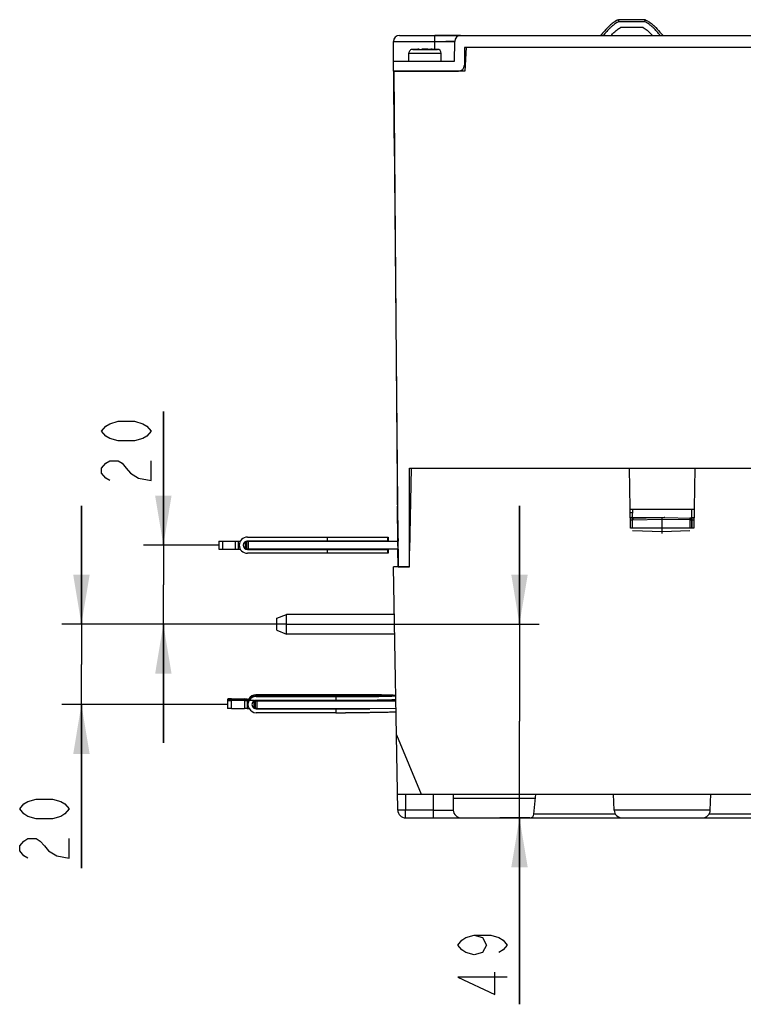
# Model space of a CAD drawing. Units: millimetres. Extents: x 0 to 420, y 0 to 297.
# Drawn here: x 263 to 300, y 203 to 252 of the extents above; entities that cross this region are included whole.
import ezdxf

# ---------------------------------------------------------------- set-up
doc = ezdxf.new("R2010")
doc.units = ezdxf.units.MM
doc.header["$LTSCALE"] = 23.1
doc.layers.get('0').update_dxf_attribs({"linetype": 'CONTINUOUS'})
doc.layers.add('INTF_1', color=7, linetype='CONTINUOUS')
doc.styles.get("Standard").update_dxf_attribs({"font": 'txt', "width": 0.8})
doc.dimstyles.new('DIMSTYLE_1', dxfattribs={"dimtxt": 2.5, "dimasz": 2.5, "dimexe": 1, "dimexo": 0, "dimtad": 1, "dimlfac": 5, "dimtxsty": 'STANDARD', "dimblk": '_FILLED', "dimblk1": '_FILLED', "dimblk2": '_FILLED', "dimcen": 0.09, "dimazin": 2, "dimtp": 0.3, "dimtm": 0.3, "dimtfac": 1, "dimtofl": 0, "dimtmove": 0, "dimatfit": 3, "dimldrblk": '_FILLED', "dimfxl": 1, "dimtolj": 1, "dimarcsym": 0})
doc.dimstyles.new('DIMSTYLE_3', dxfattribs={"dimtxt": 2.5, "dimasz": 2.5, "dimexe": 1, "dimexo": 0, "dimtad": 1, "dimlfac": 5, "dimtxsty": 'STANDARD', "dimblk": '_FILLED', "dimblk1": '_FILLED', "dimblk2": '_FILLED', "dimcen": 0.09, "dimazin": 2, "dimtp": 0.2, "dimtm": 0.2, "dimtfac": 1, "dimtofl": 0, "dimtmove": 0, "dimatfit": 3, "dimldrblk": '_FILLED', "dimfxl": 1, "dimtolj": 1, "dimarcsym": 0})
doc.dimstyles.new('DIMSTYLE_8', dxfattribs={"dimtxt": 2.5, "dimasz": 2.5, "dimexe": 1, "dimexo": 0, "dimtad": 1, "dimdec": 0, "dimlfac": 5, "dimtxsty": 'STANDARD', "dimblk": '_FILLED', "dimblk1": '_FILLED', "dimblk2": '_FILLED', "dimcen": 0.09, "dimazin": 2, "dimtp": 0.2, "dimtm": 0.2, "dimtfac": 1, "dimtdec": 0, "dimtofl": 0, "dimtmove": 0, "dimatfit": 3, "dimldrblk": '_FILLED', "dimfxl": 1, "dimtolj": 1, "dimarcsym": 0})

# ---------------------------------------------------------------- blocks, each defined once
blk = doc.blocks.new('_FILLED')
at = {"color": 0, "linetype": 'BYBLOCK'}
blk.add_solid([(0, 0), (-1, 0.166), (-1, -0.166)], dxfattribs=at)
blk = doc.blocks.new('*D8')
at = {"color": 2, "linetype": 'CONTINUOUS'}
for p, q in [((288.198, 221.795), (288.198, 227.795)), ((288.198, 227.795), (288.198, 216.895)), ((276.403, 221.795), (289.198, 221.795)), ((288.198, 202.556), (288.198, 216.895)), ((288.73, 211.995), (287.198, 211.995)), ((288.198, 211.995), (288.198, 202.556))]:
    blk.add_line(p, q, dxfattribs=at)
at = {"color": 2, "linetype": 'CONTINUOUS', "xscale": 2.5, "yscale": 2.5, "zscale": 2.5}
for p, rotation in [((288.198, 221.795), 269.9999999876), ((288.198, 211.995), 89.9999999929)]:
    blk.add_blockref('_FILLED', p, dxfattribs=dict(at, rotation=rotation))
blk = doc.blocks.new('*D15')
at = {"color": 2, "linetype": 'CONTINUOUS'}
for p, q in [((270.171, 225.795), (270.171, 232.57)), ((270.171, 232.57), (270.171, 223.795)), ((272.981, 225.795), (269.171, 225.795)), ((270.171, 215.795), (270.171, 223.795)), ((276.403, 221.795), (269.171, 221.795)), ((270.171, 221.795), (270.171, 215.795))]:
    blk.add_line(p, q, dxfattribs=at)
at = {"color": 2, "linetype": 'CONTINUOUS', "xscale": 2.5, "yscale": 2.5, "zscale": 2.5}
for p, rotation in [((270.171, 225.795), 270), ((270.171, 221.795), 90)]:
    blk.add_blockref('_FILLED', p, dxfattribs=dict(at, rotation=rotation))
blk = doc.blocks.new('*D16')
at = {"color": 2, "linetype": 'CONTINUOUS'}
for p, q in [((266.024, 221.795), (266.024, 227.795)), ((266.024, 227.795), (266.024, 219.763)), ((276.403, 221.795), (265.024, 221.795)), ((266.024, 209.445), (266.024, 219.763)), ((273.421, 217.731), (265.024, 217.731)), ((266.024, 217.731), (266.024, 209.445))]:
    blk.add_line(p, q, dxfattribs=at)
at = {"color": 2, "linetype": 'CONTINUOUS', "xscale": 2.5, "yscale": 2.5, "zscale": 2.5}
for p, rotation in [((266.024, 221.795), 270), ((266.024, 217.731), 90)]:
    blk.add_blockref('_FILLED', p, dxfattribs=dict(at, rotation=rotation))

msp = doc.modelspace()

# ---------------------------------------------------------------- linework, layer by layer
at = {"color": 2, "linetype": 'CONTINUOUS'}
for points in [[(269.5459, 231.5695), (269.3376, 231.3195), (269.1293, 231.1945), (268.7126, 231.0695), (267.8793, 231.0695), (267.4626, 231.1945), (267.2542, 231.3195), (267.0459, 231.5695), (267.2542, 231.8195), (267.4626, 231.9445), (267.8793, 232.0695), (268.7126, 232.0695), (269.1293, 231.9445), (269.3376, 231.8195), (269.5459, 231.5695)], [(267.4626, 229.0695), (267.2542, 229.1945), (267.0459, 229.4445), (267.0459, 229.6945), (267.2542, 229.9445), (267.4626, 230.0695), (267.8793, 230.0695), (268.0876, 229.9445), (268.2959, 229.6945), (268.5043, 229.4445), (268.9209, 229.1945), (269.5459, 229.0695), (269.5459, 230.0695)], [(265.3993, 212.4451), (265.191, 212.1951), (264.9827, 212.0701), (264.566, 211.9451), (263.7326, 211.9451), (263.316, 212.0701), (263.1076, 212.1951), (262.8993, 212.4451), (263.1076, 212.6951), (263.316, 212.8201), (263.7326, 212.9451), (264.566, 212.9451), (264.9827, 212.8201), (265.191, 212.6951), (265.3993, 212.4451)], [(263.316, 209.9451), (263.1076, 210.0701), (262.8993, 210.3201), (262.8993, 210.5701), (263.1076, 210.8201), (263.316, 210.9451), (263.7326, 210.9451), (263.941, 210.8201), (264.1493, 210.5701), (264.3576, 210.3201), (264.7743, 210.0701), (265.3993, 209.9451), (265.3993, 210.9451)], [(285.906, 206.0558), (286.3227, 205.9308), (286.531, 205.5558), (286.3227, 205.1808), (285.906, 205.0558), (285.4894, 205.1808), (285.281, 205.3058), (285.0727, 205.5558), (285.281, 205.8058), (285.4894, 205.9308), (285.906, 206.0558), (286.7394, 206.0558), (287.156, 205.9308), (287.3644, 205.8058), (287.5727, 205.5558), (287.3644, 205.3058), (287.156, 205.1808)], [(287.5727, 203.9308), (285.0727, 203.9308), (286.9477, 203.0558), (286.9477, 204.1808)]]:
    msp.add_lwpolyline(points, dxfattribs=at)
at = {"layer": 'INTF_1', "color": 7, "linetype": 'CONTINUOUS'}
for p, q in [((294.5498, 252.3952), (293.212, 252.3952)), ((294.4589, 251.9952), (293.3036, 251.9952)), ((281.8205, 249.7951), (281.8205, 251.2951)), ((282.1205, 251.5951), (285.2154, 251.5951)), ((285.2133, 251.5951), (283.9205, 251.5951)), ((284.9092, 250.2951), (284.9179, 251.2977)), ((285.2179, 251.5951), (321.8221, 251.5951)), ((282.6005, 250.2951), (282.6005, 250.6966)), ((282.7997, 250.8948), (282.7986, 250.8948)), ((282.7986, 250.8948), (283.056, 250.8946)), ((283.056, 250.895), (282.7997, 250.8948)), ((283.1253, 250.8948), (283.0243, 250.8948)), ((283.0483, 250.8947), (283.1253, 250.8948)), ((283.0483, 250.8947), (283.2904, 250.8947)), ((283.0984, 250.895), (283.056, 250.895)), ((283.056, 250.8946), (283.1253, 250.8946)), ((283.0984, 250.8949), (283.1333, 250.8949)), ((283.1281, 250.8946), (283.1253, 250.8948)), ((283.1253, 250.8946), (283.4205, 250.8945)), ((283.5507, 250.895), (283.2554, 250.895)), ((283.2904, 250.8949), (283.3782, 250.8949)), ((283.4446, 250.8946), (283.2904, 250.8947)), ((283.3782, 250.8949), (283.5164, 250.8949)), ((283.4205, 250.8945), (283.5856, 250.8947)), ((283.4446, 250.8945), (283.5164, 250.8945)), ((283.5164, 250.8949), (283.5856, 250.8949)), ((283.5164, 250.8945), (283.8036, 250.8946)), ((283.8167, 250.8947), (283.5856, 250.8947)), ((283.7426, 250.895), (283.7077, 250.895)), ((283.785, 250.895), (283.7426, 250.895)), ((284.0424, 250.8948), (283.7426, 250.8949)), ((283.7426, 250.8948), (283.8036, 250.8947)), ((283.8036, 250.8946), (284.0414, 250.8948)), ((284.0414, 250.8948), (284.0424, 250.8948)), ((284.2405, 250.2951), (284.2405, 250.6966)), ((285.4205, 250.9951), (285.4126, 250.0925)), ((307.1249, 250.9951), (285.4205, 250.9951)), ((285.4985, 250.9951), (285.4356, 249.7947)), ((281.8205, 250.2951), (284.9092, 250.2951)), ((285.4566, 250.1951), (285.4135, 250.1951)), ((281.8205, 249.7951), (285.1127, 249.7951)), ((281.8607, 246.3951), (281.831, 249.7951)), ((281.8716, 246.3951), (281.842, 249.7951)), ((285.4356, 249.7947), (281.845, 249.7947)), ((282.0651, 224.6971), (281.8461, 249.7947)), ((285.2601, 249.7947), (285.2607, 249.8341)), ((281.8716, 246.3951), (281.8607, 246.3951)), ((281.861, 246.3951), (282.039, 225.9951)), ((282.6346, 224.6971), (282.6346, 229.6951)), ((282.6346, 229.6951), (282.7078, 229.6951)), ((293.7676, 229.6951), (297.0734, 229.6951)), ((282.6816, 228.1951), (282.6345, 228.1951)), ((282.0404, 225.9951), (282.0247, 227.7657)), ((282.0247, 227.7657), (282.0369, 226.3445)), ((297.0368, 227.5951), (293.8043, 227.5951)), ((293.9262, 227.1951), (293.928, 227.5951)), ((296.9185, 227.1689), (296.9166, 227.5951)), ((293.8113, 227.1951), (295.4196, 227.1951)), ((293.8117, 227.167), (295.4205, 227.1951)), ((293.9207, 226.6555), (293.9207, 227.0706)), ((295.2402, 227.1951), (295.2395, 227.1951)), ((295.4205, 226.3951), (295.4205, 227.1951)), ((295.4205, 227.1951), (297.0293, 227.167)), ((295.4214, 227.1951), (295.5275, 227.1951)), ((295.5511, 227.1928), (295.5275, 227.1951)), ((296.9184, 227.1951), (297.0298, 227.1951)), ((296.9184, 227.195), (296.9227, 227.1951)), ((296.9203, 226.6555), (296.9203, 227.0706)), ((282.0369, 226.3445), (282.0399, 225.9951)), ((282.0383, 226.2976), (282.0409, 225.9951)), ((282.0393, 226.2976), (282.0383, 226.2976)), ((282.0419, 225.9951), (282.0393, 226.2976)), ((282.0433, 226.2976), (282.0459, 225.9951)), ((282.0443, 226.2976), (282.0433, 226.2976)), ((282.0469, 225.9951), (282.0443, 226.2976)), ((282.0456, 226.2991), (282.0483, 225.9951)), ((282.0465, 226.2991), (282.0456, 226.2991)), ((282.0492, 225.9951), (282.0465, 226.2991)), ((282.047, 226.2976), (282.0497, 225.9951)), ((282.0479, 226.2976), (282.047, 226.2976)), ((282.0505, 225.9951), (282.0479, 226.2976)), ((282.0483, 226.2951), (282.051, 225.9951)), ((282.0494, 226.2951), (282.0483, 226.2951)), ((282.0633, 224.6961), (282.0494, 226.2951)), ((272.9805, 225.9951), (272.9805, 225.5951)), ((272.9805, 225.9951), (274.0681, 225.9951)), ((273.8305, 225.5951), (273.8305, 225.9951)), ((273.9805, 225.5951), (273.9805, 225.9951)), ((274.3624, 225.9951), (282.052, 225.9951)), ((274.3805, 225.9951), (274.3805, 225.5951)), ((274.4236, 226.2051), (281.5536, 226.2051)), ((281.5536, 226.0051), (274.4236, 226.0051)), ((281.5136, 226.2051), (281.5136, 226.0051)), ((281.5536, 226.2051), (281.5536, 226.0051)), ((272.9805, 225.5951), (274.0686, 225.5951)), ((282.0555, 225.5951), (274.3624, 225.5951)), ((274.4236, 225.5851), (281.5536, 225.5851)), ((281.5536, 225.3851), (274.4236, 225.3851)), ((281.5136, 225.5851), (281.5136, 225.3851)), ((281.5536, 225.5851), (281.5536, 225.3851)), ((282.0425, 225.5951), (282.0504, 224.6971)), ((282.0434, 225.5951), (282.0513, 224.6971)), ((282.0517, 224.6971), (282.0438, 225.5951)), ((282.0444, 225.5951), (282.0522, 224.6971)), ((282.0533, 224.6971), (282.0454, 225.5951)), ((282.0494, 225.5951), (282.0572, 224.6971)), ((282.0583, 224.6971), (282.0504, 225.5951)), ((282.0518, 225.5951), (282.0596, 224.6971)), ((282.0605, 224.6951), (282.0527, 225.5951)), ((282.0532, 225.5951), (282.061, 224.6951)), ((282.0619, 224.6951), (282.054, 225.5951)), ((282.0544, 225.5951), (282.0623, 224.6951)), ((282.0505, 224.6951), (282.0504, 224.6971)), ((282.0504, 224.6971), (282.0504, 224.6971)), ((282.0509, 224.6971), (282.0509, 224.6951)), ((282.0605, 224.6971), (282.0509, 224.6971)), ((282.0646, 224.6961), (282.0633, 224.6961)), ((282.0646, 224.6951), (282.0646, 224.6961)), ((282.065, 224.6971), (282.0651, 224.6951)), ((282.0651, 224.6971), (282.6346, 224.6971)), ((275.9205, 222.0951), (276.4034, 222.2951)), ((276.4034, 221.2951), (276.4034, 222.2951)), ((281.8624, 222.2951), (276.4034, 222.2951)), ((275.9205, 221.4951), (275.9205, 222.0951)), ((275.9205, 221.4951), (276.4034, 221.2951)), ((281.8799, 221.2951), (276.4034, 221.2951)), ((273.4205, 218.0079), (273.4205, 217.5311)), ((273.6205, 218.0114), (274.2705, 218.0114)), ((274.2705, 217.9276), (273.6205, 217.9276)), ((274.4205, 218.0087), (274.2705, 218.0114)), ((274.2705, 217.9276), (274.4205, 217.9302)), ((274.2705, 217.9276), (274.2705, 217.5277)), ((274.4205, 218.0087), (274.5627, 218.0087)), ((274.4205, 217.9302), (274.4205, 217.5303)), ((274.7605, 217.9302), (274.4205, 217.9302)), ((274.8205, 217.9292), (274.8205, 217.5224)), ((274.8536, 218.1465), (274.8536, 218.2128)), ((274.8636, 218.1466), (274.8536, 218.1466)), ((278.9099, 218.2284), (274.8636, 218.2223)), ((275.03, 218.2129), (274.8636, 218.2129)), ((275.03, 218.1466), (274.8636, 218.1466)), ((274.8636, 218.1372), (278.9099, 218.1311)), ((278.9099, 217.9311), (274.8636, 217.9373)), ((274.9182, 217.9206), (281.9388, 217.9177)), ((275.03, 218.2129), (275.03, 218.1466)), ((275.4773, 218.2129), (278.9973, 218.2146)), ((275.4773, 218.1466), (275.4773, 218.2129)), ((278.9973, 218.1449), (275.4773, 218.1466)), ((279.11, 218.1449), (278.9973, 218.1449)), ((281.54, 218.2051), (281.9338, 218.2051)), ((281.8016, 217.9642), (281.938, 217.9642)), ((273.6205, 217.5277), (274.2705, 217.5277)), ((274.4205, 217.5303), (274.2705, 217.5277)), ((274.4205, 217.5303), (274.5062, 217.5303)), ((274.8636, 217.5173), (278.9099, 217.5112)), ((278.9099, 217.3112), (274.8636, 217.3174)), ((281.9458, 217.5177), (274.9182, 217.5206))]:
    msp.add_line(p, q, dxfattribs=at)
at = {"layer": 'INTF_1', "color": 9, "linetype": 'CONTINUOUS'}
for p, q in [((294.5285, 252.2952), (293.2332, 252.2952)), ((281.8205, 251.2977), (284.9179, 251.2977)), ((283.9205, 250.8949), (283.9205, 251.5951)), ((284.9179, 251.2977), (284.4691, 251.2977)), ((282.6005, 250.6966), (283.4205, 250.6963)), ((282.8032, 250.8948), (282.7986, 250.8948)), ((283.0239, 250.8948), (283.0263, 250.8948)), ((283.0243, 250.8948), (283.0239, 250.8948)), ((283.0479, 250.8947), (283.048, 250.8947)), ((283.0483, 250.8947), (283.0479, 250.8947)), ((283.0985, 250.8947), (283.0985, 250.8948)), ((283.4205, 250.6963), (284.2405, 250.6966)), ((283.7426, 250.8949), (283.7835, 250.8949)), ((283.7931, 250.8948), (283.7927, 250.8948)), ((283.7932, 250.8948), (283.7931, 250.8948)), ((283.8172, 250.8947), (283.8148, 250.8947)), ((283.816, 250.8947), (283.8172, 250.8947)), ((284.0379, 250.8947), (284.0424, 250.8948)), ((284.0424, 250.8948), (284.0379, 250.8948)), ((293.9078, 227.0702), (293.8135, 227.0685)), ((293.9207, 227.0706), (293.9078, 227.0702)), ((293.9078, 227.0702), (293.9078, 226.6555)), ((295.4205, 227.0951), (293.9207, 227.0689)), ((296.8238, 227.0706), (295.4205, 227.0951)), ((296.8238, 227.0706), (296.8238, 226.6555)), ((296.8238, 227.0706), (296.9203, 227.0706)), ((296.9332, 227.0702), (296.9203, 227.0706)), ((296.9332, 226.6555), (296.9332, 227.0702)), ((297.0276, 227.0685), (296.9332, 227.0702)), ((297.0294, 227.1752), (297.0252, 227.168)), ((282.0373, 226.3445), (282.0369, 226.3445)), ((293.9207, 226.5474), (295.4205, 226.495)), ((295.4205, 226.495), (296.8238, 226.544)), ((273.1805, 225.5951), (273.1805, 225.9951)), ((274.4782, 225.5951), (274.4782, 225.9951)), ((278.4699, 226.2051), (278.4699, 226.0051)), ((278.4699, 225.5851), (278.4699, 225.3851)), ((273.6205, 217.5277), (273.6205, 217.9276)), ((274.7605, 217.9302), (274.7605, 217.91)), ((274.8636, 218.2129), (274.8636, 218.2223)), ((274.8636, 218.1372), (274.8636, 218.1466)), ((274.9182, 217.5206), (274.9182, 217.9206)), ((278.9099, 218.1311), (278.9099, 217.9311)), ((278.9973, 218.2146), (278.9973, 218.1449)), ((274.8636, 217.5173), (274.8636, 217.5209)), ((278.9099, 217.5112), (278.9099, 217.3112)), ((282.4212, 213.1951), (282.4353, 212.3881)), ((283.8353, 213.1951), (283.8353, 211.9951)), ((284.8387, 212.9951), (289.0007, 212.9951)), ((282.4353, 211.9951), (282.4353, 212.3881)), ((283.8353, 212.3881), (282.4353, 212.3881)), ((297.8554, 212.3811), (292.9891, 212.3811)), ((293.0488, 212.1846), (288.9298, 212.1846)), ((301.9112, 212.1846), (297.7958, 212.1846))]:
    msp.add_line(p, q, dxfattribs=at)
at = {"layer": 'INTF_1', "color": 6, "linetype": 'CONTINUOUS'}
for p, q in [((282.7078, 229.6951), (282.6346, 225.5032)), ((282.7078, 229.6951), (293.7676, 229.6951)), ((293.8207, 226.6555), (293.7676, 229.6951)), ((297.0734, 229.6951), (297.0204, 226.6555)), ((297.0734, 229.6951), (318.5193, 229.6951)), ((293.8067, 227.4551), (293.9273, 227.4551)), ((293.9265, 227.2523), (293.876, 227.1951)), ((297.0204, 226.6555), (293.8207, 226.6555)), ((282.0353, 212.3881), (281.8205, 224.6951)), ((282.6205, 224.6951), (281.8205, 224.6951)), ((282.6206, 224.6971), (282.6205, 224.6951)), ((281.9689, 216.1947), (283.2205, 213.1951)), ((282.0213, 213.1951), (318.4944, 213.1951)), ((284.8353, 213.1951), (284.8493, 212.3881)), ((288.9292, 212.1776), (289.0182, 213.1951)), ((292.9891, 212.3811), (292.9607, 213.1951)), ((297.8554, 212.3811), (297.8839, 213.1951)), ((283.8353, 212.3881), (284.8493, 212.3881)), ((282.4353, 211.9951), (323.7198, 211.9951))]:
    msp.add_line(p, q, dxfattribs=at)
at = {"layer": 'INTF_1', "color": 7, "linetype": 'CONTINUOUS', "true_color": 0x999999}
for p, q in [((274.3205, 225.9777), (274.3205, 225.6125)), ((274.7605, 217.5303), (274.7605, 217.91))]:
    msp.add_line(p, q, dxfattribs=at)
at = {"layer": 'INTF_1', "color": 7, "linetype": 'CONTINUOUS', "true_color": 0xff99ff}
for p, q in [((274.8136, 226.0051), (274.8136, 225.9951)), ((274.8536, 226.0051), (274.8536, 225.9951)), ((278.6136, 226.0051), (278.6136, 225.9951)), ((278.6536, 226.0051), (278.6536, 225.9951)), ((278.7136, 226.0051), (278.7136, 225.9951)), ((278.7536, 226.0051), (278.7536, 225.9951)), ((274.8136, 225.5951), (274.8136, 225.5851)), ((274.8536, 225.5951), (274.8536, 225.5851)), ((278.6136, 225.5951), (278.6136, 225.5851)), ((278.6536, 225.5951), (278.6536, 225.5851)), ((278.7136, 225.5951), (278.7136, 225.5851)), ((278.7536, 225.5951), (278.7536, 225.5851)), ((275.2536, 218.1449), (275.2536, 218.2094)), ((279.0536, 218.1448), (279.0536, 218.1798)), ((279.1536, 218.1449), (279.1536, 218.1798))]:
    msp.add_line(p, q, dxfattribs=at)
at = {"layer": 'INTF_1', "color": 7, "linetype": 'CONTINUOUS', "true_color": 0xff5400}
msp.add_line((281.0536, 218.1867), (281.9181, 218.1867), dxfattribs=at)
at = {"layer": 'INTF_1', "color": 7, "linetype": 'CONTINUOUS'}
for centre, radius, start, end in [((293.7888, 251.0707), 1.4446, 113.53307, 123.3374), ((293.9489, 251.0193), 1.5014, 65.51155, 66.40752), ((282.1205, 251.2951), 0.3, 90, 180), ((285.2179, 251.2951), 0.3, 90, 179.5), ((282.7986, 250.6966), 0.1981, 89.99999, 179.99999), ((284.0424, 250.6966), 0.1981, 359.99999, 89.99999), ((285.1127, 250.0951), 0.3, 270, 359.5), ((294.0207, 227.0706), 0.1, 91, 180), ((296.8203, 227.0706), 0.1, 0, 89), ((274.4236, 225.7951), 0.41, 90, 270), ((274.4236, 225.7951), 0.21, 90, 270), ((274.4636, 225.7951), 0.21, 90, 107.02593), ((274.4636, 225.7951), 0.21, 252.97089, 270), ((274.8636, 217.8028), 0.4101, 89.99995, 91.39729), ((279.1536, 58.1693), 160.0593, 89.912752, 90.087243), ((279.1537, 377.5703), 160.0593, 269.912752, 270.087243), ((279.1537, 377.3703), 160.0593, 269.912752, 270.087243), ((279.2283, 352.8297), 135.3187, 270.071592, 270.589036)]:
    msp.add_arc(centre, radius, start, end, dxfattribs=at)
at = {"layer": 'INTF_1', "color": 9, "linetype": 'CONTINUOUS'}
for centre, radius, start, end in [((283.056, 250.8467), 0.048, 89.7324, 89.98919), ((283.056, 250.8466), 0.0481, 88.73748, 89.73215), ((283.0984, 250.8946), 0.000281, 79.38959, 89.6419), ((283.1253, 250.8267), 0.0681, 89.18298, 89.99804), ((283.1253, 250.8266), 0.0682, 88.31928, 89.18297), ((283.1253, 250.8265), 0.0683, 87.79368, 88.31934), ((283.3246, 250.8467), 0.0482, 87.40313, 89.98739), ((283.3246, 250.8465), 0.0484, 86.32955, 87.40436), ((283.4629, 250.8535), 0.0414, 93.28337, 94.03192), ((283.4629, 250.8537), 0.0412, 90.01772, 93.28549), ((283.5507, 250.8721), 0.0228, 93.42944, 95.08979), ((283.5507, 250.8723), 0.0225, 90.03683, 93.43257), ((283.5507, 250.8887), 0.00619, 96.63325, 99.86674), ((283.5507, 250.8887), 0.00614, 90.07202, 96.62614), ((283.8036, 250.8536), 0.0411, 90.36788, 91.51359), ((283.8036, 250.8537), 0.041, 90.01483, 90.36757)]:
    msp.add_arc(centre, radius, start, end, dxfattribs=at)
at = {"layer": 'INTF_1', "color": 6, "linetype": 'CONTINUOUS'}
for centre, radius, start, end in [((282.4353, 212.3951), 0.4, 181, 270), ((285.2493, 212.3951), 0.4, 181, 270), ((293.3889, 212.3951), 0.4, 182, 270), ((297.4557, 212.3951), 0.4, 270, 358), ((288.73, 212.1951), 0.2, 270.00037, 354.99999)]:
    msp.add_arc(centre, radius, start, end, dxfattribs=at)
at = {"layer": 'INTF_1', "color": 7, "linetype": 'CONTINUOUS'}
for centre, major_axis, start_param, end_param in [((274.8636, 217.7273), (0.3041, -0.2754), 2.3060398, 5.4476325), ((274.8636, 217.8123), (0.3041, 0.2754), 0.8355528, 1.9018914), ((274.8636, 217.7273), (0.1558, -0.1411), 2.3060398, 5.4476325)]:
    msp.add_ellipse(centre, major_axis=major_axis, ratio=0.9984685, start_param=start_param, end_param=end_param, dxfattribs=at)
for points, knots in [([(293.212, 252.3952), (293.1452, 252.366), (293.0189, 252.2994), (292.8513, 252.1759), (292.652, 251.9945), (292.4757, 251.7955), (292.3463, 251.6441), (292.3035, 251.595)], [0, 0, 0, 0, 0.1790118, 0.349678, 0.5107469, 0.8399783, 1, 1, 1, 1]), ([(293.2332, 252.2952), (293.2329, 252.2985), (293.2319, 252.3049), (293.2303, 252.3146), (293.2294, 252.3241), (293.2274, 252.3333), (293.2262, 252.3421), (293.2244, 252.3529), (293.2226, 252.365), (293.22, 252.3759), (293.2177, 252.3831), (293.2161, 252.3873), (293.2146, 252.3905), (293.2135, 252.393), (293.2127, 252.3943), (293.2122, 252.3952), (293.212, 252.3952)], [0, 0, 0, 0, 0.0962549, 0.1916102, 0.2851374, 0.3760536, 0.4633854, 0.5463481, 0.6960689, 0.8203423, 0.8717602, 0.9155195, 0.9508076, 0.9767423, 0.9930752, 1, 1, 1, 1]), ([(294.5498, 252.3952), (294.5496, 252.3952), (294.5493, 252.3951), (294.5486, 252.3949), (294.5492, 252.3947), (294.5497, 252.3945), (294.5494, 252.394), (294.5489, 252.3939), (294.5483, 252.3937), (294.5477, 252.3936), (294.5471, 252.3934), (294.5467, 252.3929), (294.5465, 252.392), (294.5457, 252.391), (294.5452, 252.3894), (294.5436, 252.3853), (294.5415, 252.3775), (294.5389, 252.3652), (294.5369, 252.3531), (294.5352, 252.3423), (294.5337, 252.3334), (294.533, 252.3241), (294.5307, 252.3114), (294.5294, 252.3017), (294.5285, 252.2952)], [0, 0, 0, 0, 0.0065081, 0.0100211, 0.0137712, 0.018579, 0.0222373, 0.0266538, 0.032709, 0.0390594, 0.0443296, 0.0504785, 0.0562042, 0.0702697, 0.0861165, 0.1040242, 0.1954533, 0.3166606, 0.463506, 0.5449006, 0.6306218, 0.7198101, 0.8117238, 1, 1, 1, 1]), ([(294.5498, 252.3952), (294.6059, 252.3707), (294.7189, 252.3129), (294.8801, 252.2006), (295.0826, 252.0228), (295.2633, 251.822), (295.4005, 251.6616), (295.4509, 251.6035), (295.4583, 251.595)], [0, 0, 0, 0, 0.150219, 0.3112872, 0.4819528, 0.8111828, 0.972251, 1, 1, 1, 1]), ([(292.8351, 251.5952), (292.8823, 251.6476), (292.9783, 251.7508), (293.131, 251.8899), (293.2455, 251.9647), (293.3036, 251.9952)], [0, 0, 0, 0, 0.3412162, 0.6820882, 1, 1, 1, 1]), ([(294.4589, 251.9952), (294.5314, 251.9569), (294.6329, 251.8865), (294.786, 251.7479), (294.8715, 251.6577), (294.9281, 251.5952)], [0, 0, 0, 0, 0.3972029, 0.591175, 1, 1, 1, 1]), ([(294.5529, 227.1798), (294.5631, 227.1846), (294.5793, 227.1903), (294.6016, 227.1943), (294.613, 227.195), (294.6187, 227.195)], [0, 0, 0, 0, 0.4998681, 0.7499649, 1, 1, 1, 1]), ([(273.6205, 218.0114), (273.6075, 218.0114), (273.582, 218.0113), (273.545, 218.0111), (273.5108, 218.0108), (273.4848, 218.0105), (273.4664, 218.0101), (273.4548, 218.0098), (273.4447, 218.0096), (273.4363, 218.0093), (273.4298, 218.0089), (273.4254, 218.0087), (273.4229, 218.0084), (273.4216, 218.0083), (273.421, 218.0081), (273.4205, 218.008), (273.4205, 218.0079)], [0, 0, 0, 0, 0.1949609, 0.382427, 0.555204, 0.7066531, 0.7725245, 0.8309606, 0.8813997, 0.923358, 0.9564357, 0.9803226, 0.9887508, 0.994815, 0.9985227, 1, 1, 1, 1]), ([(273.4205, 217.9986), (273.4205, 217.9984), (273.421, 217.998), (273.4227, 217.9973), (273.4266, 217.9964), (273.4332, 217.9955), (273.4424, 217.9946), (273.4541, 217.9937), (273.4685, 217.9927), (273.4853, 217.9918), (273.5127, 217.9905), (273.553, 217.989), (273.6082, 217.9873), (273.6723, 217.9857), (273.7447, 217.9843), (273.8249, 217.9829), (273.912, 217.9817), (274.0053, 217.9806), (274.1397, 217.9794), (274.3168, 217.9782), (274.4609, 217.9778), (274.5347, 217.9777)], [0, 0, 0, 0, 0.0005298, 0.0015186, 0.0051659, 0.0111218, 0.0193975, 0.0299829, 0.0428588, 0.0579988, 0.0753711, 0.1166581, 0.166362, 0.224049, 0.2892143, 0.3612873, 0.4396364, 0.5235748, 0.6123666, 0.8013595, 1, 1, 1, 1]), ([(274.5242, 217.9612), (274.4509, 217.9611), (274.3079, 217.9607), (274.1323, 217.9595), (273.999, 217.9583), (273.9066, 217.9572), (273.8204, 217.956), (273.7411, 217.9546), (273.6695, 217.9532), (273.6061, 217.9516), (273.5514, 217.9499), (273.5116, 217.9484), (273.4846, 217.9471), (273.4679, 217.9462), (273.4538, 217.9453), (273.4421, 217.9443), (273.433, 217.9434), (273.4266, 217.9425), (273.4227, 217.9417), (273.421, 217.941), (273.4205, 217.9405), (273.4205, 217.9403)], [0, 0, 0, 0, 0.1990806, 0.3882552, 0.477063, 0.5609796, 0.6392779, 0.7112797, 0.7763613, 0.8339595, 0.8835764, 0.9247839, 0.942121, 0.9572294, 0.9700778, 0.9806403, 0.9888981, 0.9948413, 0.9984815, 0.9994692, 1, 1, 1, 1]), ([(273.4205, 217.9311), (273.4205, 217.931), (273.421, 217.9308), (273.4216, 217.9307), (273.4229, 217.9305), (273.4254, 217.9303), (273.4298, 217.93), (273.4363, 217.9297), (273.4447, 217.9294), (273.4548, 217.9291), (273.4664, 217.9289), (273.4848, 217.9285), (273.5108, 217.9281), (273.545, 217.9278), (273.582, 217.9276), (273.6075, 217.9276), (273.6205, 217.9276)], [0, 0, 0, 0, 0.0014773, 0.005185, 0.0112492, 0.0196774, 0.0435643, 0.076642, 0.1186004, 0.1690395, 0.2274756, 0.293347, 0.4447961, 0.617573, 0.8050391, 1, 1, 1, 1]), ([(274.8536, 218.1465), (274.8286, 218.1456), (274.7784, 218.1393), (274.7056, 218.1162), (274.6373, 218.0795), (274.576, 218.0299), (274.5241, 217.9682), (274.4911, 217.9085), (274.472, 217.8569), (274.458, 217.803), (274.4536, 217.7611), (274.4536, 217.7332)], [0, 0, 0, 0, 0.1183318, 0.2377728, 0.3589186, 0.4823895, 0.608497, 0.7372029, 0.8024698, 0.8681468, 1, 1, 1, 1]), ([(274.8536, 218.2128), (274.8346, 218.2125), (274.7965, 218.2092), (274.7404, 218.1964), (274.6863, 218.1755), (274.6351, 218.1469), (274.588, 218.1108), (274.5461, 218.0674), (274.5106, 218.0174), (274.4921, 217.9806), (274.4842, 217.9615)], [0, 0, 0, 0, 0.1207401, 0.2420018, 0.3640597, 0.4874219, 0.6124806, 0.7395349, 0.8687234, 1, 1, 1, 1]), ([(274.7605, 217.9302), (274.7651, 217.9302), (274.781, 217.9302), (274.7969, 217.9301), (274.8083, 217.9298)], [0, 0, 0, 0, 0.2866297, 1, 1, 1, 1]), ([(274.8083, 217.9298), (274.81, 217.9298), (274.8125, 217.9297), (274.8155, 217.9296), (274.8173, 217.9295), (274.8186, 217.9294), (274.8197, 217.9294), (274.8201, 217.9293), (274.8205, 217.9292), (274.8205, 217.9292)], [0, 0, 0, 0, 0.4276729, 0.5994367, 0.7416075, 0.8532401, 0.933665, 0.9824364, 1, 1, 1, 1]), ([(274.8205, 217.9223), (274.8205, 217.9222), (274.8215, 217.9222), (274.8226, 217.9219), (274.8251, 217.9218), (274.8282, 217.9216), (274.8323, 217.9215), (274.8371, 217.9213), (274.8428, 217.9212), (274.8518, 217.921), (274.8645, 217.9209), (274.8811, 217.9207), (274.8993, 217.9206), (274.9118, 217.9206), (274.9182, 217.9206)], [0, 0, 0, 0, 0.0050841, 0.0194869, 0.0432317, 0.0761231, 0.1178603, 0.1680564, 0.2262467, 0.2918879, 0.4430076, 0.6157883, 0.8037823, 1, 1, 1, 1]), ([(275.03, 218.2129), (275.0456, 218.2132), (275.0793, 218.2137), (275.1538, 218.2145), (275.2536, 218.2148), (275.3535, 218.2145), (275.428, 218.2137), (275.4617, 218.2132), (275.4773, 218.2129)], [0, 0, 0, 0, 0.1043577, 0.2261608, 0.5, 0.7738392, 0.8956423, 1, 1, 1, 1]), ([(275.4773, 218.1466), (275.4617, 218.1463), (275.428, 218.1458), (275.3535, 218.145), (275.2536, 218.1447), (275.1538, 218.145), (275.0793, 218.1458), (275.0456, 218.1463), (275.03, 218.1466)], [0, 0, 0, 0, 0.1043577, 0.2261608, 0.5, 0.7738392, 0.8956423, 1, 1, 1, 1]), ([(278.9099, 218.1311), (279.0906, 218.1308), (279.4482, 218.1309), (279.9725, 218.1327), (280.3934, 218.1357), (280.71, 218.139), (280.927, 218.1418), (281.1273, 218.145), (281.3091, 218.1484), (281.4706, 218.1522), (281.6104, 218.1562), (281.7127, 218.1598), (281.7826, 218.1629), (281.8259, 218.1651), (281.863, 218.1673), (281.8936, 218.1696), (281.9178, 218.1719), (281.9318, 218.1736), (281.9377, 218.1745)], [0, 0, 0, 0, 0.1789774, 0.3542535, 0.519278, 0.5959901, 0.6678626, 0.7342216, 0.7944431, 0.8479629, 0.894281, 0.9329626, 0.9493245, 0.9636479, 0.975902, 0.9860576, 0.9940939, 1, 1, 1, 1]), ([(281.94, 217.975), (281.9344, 217.974), (281.9211, 217.9722), (281.8977, 217.97), (281.8679, 217.9677), (281.8316, 217.9654), (281.789, 217.9632), (281.7197, 217.9601), (281.6182, 217.9564), (281.479, 217.9524), (281.3178, 217.9487), (281.136, 217.9452), (280.9355, 217.942), (280.718, 217.9392), (280.4003, 217.9358), (279.9776, 217.9328), (279.4509, 217.9309), (279.0915, 217.9308), (278.9099, 217.9311)], [0, 0, 0, 0, 0.0055871, 0.0133257, 0.0232057, 0.0352081, 0.0493036, 0.0654615, 0.1038084, 0.1498881, 0.2032641, 0.2634329, 0.3298245, 0.4018084, 0.478703, 0.6442685, 0.820249, 1, 1, 1, 1]), ([(278.9973, 218.2146), (279.13, 218.2147), (279.3276, 218.2145), (279.5885, 218.2134), (279.7774, 218.2124), (279.9591, 218.2109), (280.1317, 218.2092), (280.2936, 218.2072), (280.4432, 218.2049), (280.5788, 218.2024), (280.6826, 218.2001), (280.7576, 218.1981), (280.8077, 218.1966), (280.8533, 218.195), (280.8944, 218.1934), (280.931, 218.1918), (280.9629, 218.1902), (280.9899, 218.1885), (281.0122, 218.1869), (281.0277, 218.1854), (281.0377, 218.1842), (281.0433, 218.1833), (281.0472, 218.1826), (281.0497, 218.182), (281.0511, 218.1815), (281.0522, 218.1811), (281.0531, 218.1807), (281.0536, 218.1801), (281.0536, 218.1798)], [0, 0, 0, 0, 0.1934406, 0.2881485, 0.3802597, 0.4688528, 0.5530406, 0.6319856, 0.7049007, 0.7710587, 0.829798, 0.8562017, 0.8805363, 0.902744, 0.9227696, 0.940561, 0.9560773, 0.969281, 0.9801383, 0.9886284, 0.9919814, 0.9947382, 0.9968999, 0.9977594, 0.9984733, 0.9990445, 0.9994787, 1, 1, 1, 1]), ([(281.0536, 218.1798), (281.0536, 218.1794), (281.0531, 218.1789), (281.0523, 218.1784), (281.0512, 218.178), (281.0499, 218.1776), (281.0476, 218.177), (281.0419, 218.1759), (281.0313, 218.1745), (281.0151, 218.1729), (280.9943, 218.1713), (280.9691, 218.1697), (280.9394, 218.1681), (280.9053, 218.1665), (280.8669, 218.165), (280.8244, 218.1635), (280.7776, 218.162), (280.7075, 218.1601), (280.6104, 218.1578), (280.4832, 218.1553), (280.3428, 218.153), (280.1904, 218.151), (280.0274, 218.1492), (279.8554, 218.1477), (279.6759, 218.1465), (279.4266, 218.1453), (279.2374, 218.1449), (279.11, 218.1449)], [0, 0, 0, 0, 0.0005252, 0.0009564, 0.0015217, 0.0022274, 0.0030764, 0.0052092, 0.0112295, 0.0195947, 0.0302965, 0.0433109, 0.0586092, 0.0761599, 0.0959212, 0.1178466, 0.1418882, 0.1679894, 0.2261217, 0.2917073, 0.3641384, 0.4427401, 0.5267856, 0.6154964, 0.7080421, 0.8035654, 1, 1, 1, 1]), ([(281.9401, 218.1845), (281.9353, 218.1854), (281.9239, 218.1869), (281.9042, 218.189), (281.8794, 218.191), (281.8494, 218.193), (281.8144, 218.195), (281.7578, 218.1978), (281.6751, 218.2011), (281.5617, 218.2048), (281.4304, 218.2083), (281.2819, 218.2116), (281.1176, 218.2147), (280.9385, 218.2175), (280.6742, 218.221), (280.318, 218.2245), (279.8672, 218.2273), (279.5564, 218.2282), (279.3974, 218.2284)], [0, 0, 0, 0, 0.0057625, 0.0135498, 0.0233564, 0.0351662, 0.0489573, 0.0647069, 0.1019618, 0.1466541, 0.1984506, 0.2569672, 0.3217634, 0.3923569, 0.4682175, 0.6334384, 0.8124772, 1, 1, 1, 1]), ([(273.6205, 217.5277), (273.6075, 217.5277), (273.582, 217.5277), (273.545, 217.5279), (273.5108, 217.5282), (273.4848, 217.5286), (273.4664, 217.5289), (273.4548, 217.5292), (273.4447, 217.5295), (273.4363, 217.5298), (273.4298, 217.5301), (273.4254, 217.5304), (273.4229, 217.5306), (273.4216, 217.5308), (273.421, 217.5309), (273.4205, 217.531), (273.4205, 217.5311)], [0, 0, 0, 0, 0.1949615, 0.3824281, 0.5552053, 0.7066545, 0.7725258, 0.8309618, 0.8814007, 0.9233588, 0.9564363, 0.980323, 0.9887511, 0.9948151, 0.9985228, 1, 1, 1, 1]), ([(274.8205, 217.5292), (274.8205, 217.5293), (274.8199, 217.5293), (274.8193, 217.5295), (274.8177, 217.5295), (274.8158, 217.5296), (274.8133, 217.5297), (274.8089, 217.5299), (274.8024, 217.53), (274.7934, 217.5301), (274.7832, 217.5302), (274.7721, 217.5303), (274.7644, 217.5303), (274.7605, 217.5303)], [0, 0, 0, 0, 0.0051084, 0.0195983, 0.0434865, 0.0765683, 0.118529, 0.1689726, 0.2932883, 0.4447497, 0.6175428, 0.8050181, 1, 1, 1, 1]), ([(274.9182, 217.5206), (274.9118, 217.5206), (274.8993, 217.5207), (274.8811, 217.5208), (274.8645, 217.5209), (274.8518, 217.5211), (274.8428, 217.5213), (274.8371, 217.5214), (274.8323, 217.5216), (274.8282, 217.5217), (274.8251, 217.5219), (274.8226, 217.522), (274.8215, 217.5222), (274.8205, 217.5222), (274.8205, 217.5224)], [0, 0, 0, 0, 0.196218, 0.3842122, 0.5569929, 0.7081125, 0.7737537, 0.8319438, 0.8821399, 0.9238771, 0.9567684, 0.9805131, 0.9949159, 1, 1, 1, 1]), ([(281.95, 217.3574), (281.9487, 217.3569), (281.9456, 217.3561), (281.9376, 217.3545), (281.9241, 217.3527), (281.9038, 217.3506), (281.8779, 217.3485), (281.8466, 217.3464), (281.8099, 217.3444), (281.7679, 217.3423), (281.7206, 217.3403), (281.6682, 217.3383), (281.5884, 217.3357), (281.4766, 217.3325), (281.3287, 217.329), (281.1634, 217.3258), (280.982, 217.3228), (280.786, 217.3201), (280.5769, 217.3177), (280.2768, 217.3149), (279.8824, 217.3124), (279.5617, 217.3114), (279.3974, 217.3112)], [0, 0, 0, 0, 0.0015892, 0.0037115, 0.0095702, 0.0175848, 0.0277489, 0.0400458, 0.0544508, 0.0709374, 0.0894748, 0.1100238, 0.1325446, 0.1833213, 0.2413973, 0.3063094, 0.3775401, 0.4545166, 0.536625, 0.62321, 0.806989, 1, 1, 1, 1])]:
    msp.add_open_spline(points, degree=3, knots=knots, dxfattribs=at)
at = {"layer": 'INTF_1', "color": 9, "linetype": 'CONTINUOUS'}
for points, knots in [([(293.2332, 252.2952), (293.1927, 252.2767), (293.1132, 252.2359), (293.0009, 252.1629), (292.8956, 252.0801), (292.7632, 251.9605), (292.61, 251.7981), (292.494, 251.6626), (292.4358, 251.595)], [0, 0, 0, 0, 0.1249813, 0.2499639, 0.3749623, 0.4999716, 0.7499616, 1, 1, 1, 1]), ([(295.326, 251.595), (295.2677, 251.6626), (295.1518, 251.7981), (294.9987, 251.9605), (294.8662, 252.0801), (294.7609, 252.1629), (294.6486, 252.2359), (294.5691, 252.2767), (294.5285, 252.2952)], [0, 0, 0, 0, 0.2500386, 0.5000277, 0.6250374, 0.7500363, 0.8750191, 1, 1, 1, 1]), ([(293.9932, 227.1702), (293.9823, 227.17), (293.9591, 227.1644), (293.9301, 227.1414), (293.9117, 227.1079), (293.9078, 227.0825), (293.9078, 227.0702)], [0, 0, 0, 0, 0.2248295, 0.4776273, 0.7444972, 1, 1, 1, 1]), ([(294.7323, 227.1842), (294.7339, 227.1859), (294.737, 227.1889), (294.7421, 227.1924), (294.7472, 227.1946), (294.7507, 227.1951), (294.7523, 227.1951)], [0, 0, 0, 0, 0.2957926, 0.5561793, 0.7877214, 1, 1, 1, 1]), ([(294.8436, 227.186), (294.8489, 227.189), (294.8598, 227.1935), (294.8716, 227.1951), (294.8772, 227.1951)], [0, 0, 0, 0, 0.5180672, 1, 1, 1, 1]), ([(296.822, 227.1706), (296.8222, 227.1706), (296.8225, 227.1697), (296.8227, 227.1685), (296.823, 227.166), (296.8232, 227.1627), (296.8235, 227.1585), (296.8238, 227.1513), (296.824, 227.1404), (296.8242, 227.1255), (296.8242, 227.1084), (296.824, 227.0899), (296.8239, 227.0771), (296.8238, 227.0706)], [0, 0, 0, 0, 0.0058931, 0.0206503, 0.0446666, 0.0778031, 0.119774, 0.1701896, 0.2943673, 0.4456115, 0.6181329, 0.8053179, 1, 1, 1, 1]), ([(296.9332, 227.0702), (296.9332, 227.0825), (296.9292, 227.1079), (296.9108, 227.1414), (296.8819, 227.1644), (296.8587, 227.17), (296.8478, 227.1702)], [0, 0, 0, 0, 0.2555028, 0.5223727, 0.7751705, 1, 1, 1, 1]), ([(282.4353, 212.3881), (282.4093, 212.3876), (282.3583, 212.3868), (282.2842, 212.3859), (282.2257, 212.3854), (282.1824, 212.3852), (282.1534, 212.3852), (282.1272, 212.3852), (282.1039, 212.3854), (282.0837, 212.3856), (282.067, 212.3859), (282.0552, 212.3862), (282.0477, 212.3866), (282.0433, 212.3868), (282.04, 212.3871), (282.0375, 212.3874), (282.0362, 212.3876), (282.0353, 212.3879), (282.0353, 212.3881)], [0, 0, 0, 0, 0.1949748, 0.3824503, 0.5552275, 0.6340019, 0.7066727, 0.7725408, 0.8309733, 0.881409, 0.9233644, 0.9564396, 0.9695466, 0.9803249, 0.9887521, 0.9948156, 0.9985232, 1, 1, 1, 1])]:
    msp.add_open_spline(points, degree=3, knots=knots, dxfattribs=at)

# ---------------------------------------------------------------- dimensions: what is measured, and where the dimension line sits
at = {"color": 2, "linetype": 'CONTINUOUS'}
for base, p1, p2, angle, dimstyle, picture, middle in [((270.1709, 221.7951), (272.9805, 225.7951), (276.4034, 221.7951), 270, 'DIMSTYLE_3', '*D15', (270.1709, 228.5695)), ((266.0243, 217.7311), (276.4034, 221.7951), (273.4205, 217.7311), 270, 'DIMSTYLE_8', '*D16', (266.0243, 209.4451)), ((288.1977, 221.7951), (287.1977, 211.9951), (276.4034, 221.7951), 90, 'DIMSTYLE_1', '*D8', (288.1977, 202.5558))]:
    dim = msp.add_linear_dim(base=base, p1=p1, p2=p2, angle=angle, dimstyle=dimstyle, dxfattribs=at)
    dim.commit()
    dim.dimension.update_dxf_attribs({"geometry": picture, "text_midpoint": middle, "dimtype": 160})

doc.saveas('drawing.dxf')
